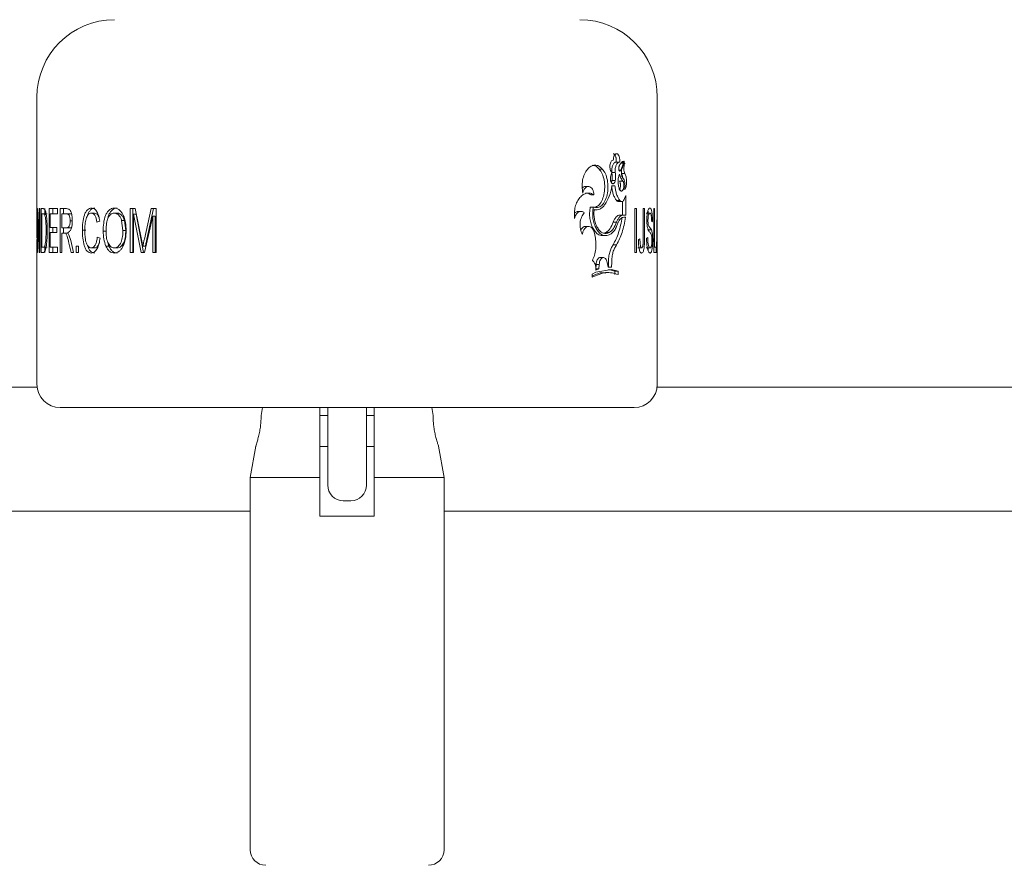
# Model space of a CAD drawing. Units: millimetres. Extents: x 0 to 59.4, y 0 to 42.1.
# Drawn here: x 13.6 to 13.9, y 11 to 11.2 of the extents above; entities that cross this region are included whole.
import ezdxf

# ---------------------------------------------------------------- set-up
doc = ezdxf.new("R2010")
doc.units = ezdxf.units.MM
doc.layers.add('LE_NORM', color=179, linetype='Continuous', lineweight=40)
doc.styles.add('SLDTEXTSTYLE0', font='TXT', dxfattribs={"width": 0.605})
doc.dimstyles.new('SLDDIMSTYLE0', dxfattribs={"dimtxt": 0.35, "dimasz": 0.3, "dimexe": 0, "dimexo": 0.0625, "dimgap": 0.0875, "dimtad": 1, "dimdec": 0, "dimlfac": 50, "dimrnd": 1e-09, "dimzin": 12, "dimdsep": 46, "dimtxsty": 'SLDTEXTSTYLE0', "dimsah": 1, "dimcen": 0.09, "dimadec": 0, "dimazin": 3, "dimtfac": 1, "dimtofl": 0, "dimtmove": 0, "dimatfit": 3, "dimfxl": 0, "dimfrac": 2, "dimtolj": 1, "dimtzin": 12, "dimarcsym": 0})

# ---------------------------------------------------------------- blocks, each defined once
blk = doc.blocks.new('_D_1')
at = {"layer": 'LE_NORM'}
for p, q in [((15.15017, 13.02665), (8.48153, 13.02665)), ((8.58059, 13.02665), (8.58059, 9.76635)), ((11.11678, 9.76635), (8.48153, 9.76635))]:
    blk.add_line(p, q, dxfattribs=at)
for points in [[(8.58059, 13.02665), (8.48059, 12.72665), (8.68059, 12.72665)], [(8.58059, 9.76635), (8.68059, 10.06635), (8.48059, 10.06635)]]:
    blk.add_solid(points, dxfattribs=at)
at = {"layer": 'LE_NORM', "insert": (8.12941, 10.99545), "char_height": 0.35, "attachment_point": 1, "rotation": 90, "style": 'SLDTEXTSTYLE0'}
blk.add_mtext('163', dxfattribs=at)

msp = doc.modelspace()

# ---------------------------------------------------------------- linework, layer by layer
at = {"color": 7, "linetype": 'Continuous', "lineweight": 15}
for p, q in [((13.63687, 11.15871), (13.63687, 11.12604)), ((13.79687, 11.12604), (13.79687, 11.15871)), ((13.78268, 11.14021), (13.78185, 11.14021)), ((13.78715, 11.14201), (13.78627, 11.14201)), ((13.78828, 11.14197), (13.78746, 11.13995)), ((13.78835, 11.14176), (13.78746, 11.14176)), ((13.78828, 11.14197), (13.78774, 11.14197)), ((13.78778, 11.14034), (13.78835, 11.14176)), ((13.78602, 11.13935), (13.78516, 11.13935)), ((13.78746, 11.13995), (13.78699, 11.13995)), ((13.7885, 11.13906), (13.7876, 11.13906)), ((13.77909, 11.13572), (13.77831, 11.13572)), ((13.78603, 11.13724), (13.78517, 11.13724)), ((13.78517, 11.1359), (13.78594, 11.1359)), ((13.78801, 11.1371), (13.78712, 11.1371)), ((13.78053, 11.13352), (13.77974, 11.13352)), ((13.78855, 11.135), (13.78823, 11.135)), ((13.78843, 11.13262), (13.78874, 11.13337)), ((13.78879, 11.13333), (13.78879, 11.12835)), ((13.78035, 11.1304), (13.77956, 11.1304)), ((13.78723, 11.13211), (13.78635, 11.13211)), ((13.78682, 11.13182), (13.78771, 11.13182)), ((13.78789, 11.13186), (13.78789, 11.12835)), ((13.63696, 11.13001), (13.63702, 11.13001)), ((13.63696, 11.11871), (13.63696, 11.13001)), ((13.63702, 11.13001), (13.63746, 11.121)), ((13.63702, 11.12771), (13.63702, 11.11871)), ((13.63745, 11.11871), (13.63702, 11.12771)), ((13.63746, 11.13001), (13.63761, 11.13001)), ((13.63746, 11.121), (13.63746, 11.13001)), ((13.63761, 11.13001), (13.63761, 11.11871)), ((13.63793, 11.13001), (13.63851, 11.13001)), ((13.63793, 11.11871), (13.63793, 11.13001)), ((13.63813, 11.12869), (13.63813, 11.12003)), ((13.63813, 11.12869), (13.63851, 11.12869)), ((13.63851, 11.13001), (13.6389, 11.1298)), ((13.63885, 11.12846), (13.63851, 11.12869)), ((13.63949, 11.12869), (13.63851, 11.12869)), ((13.63927, 11.12846), (13.63885, 11.12846)), ((13.63892, 11.12869), (13.63892, 11.13001)), ((13.64, 11.13001), (13.64214, 11.13001)), ((13.64, 11.11871), (13.64, 11.13001)), ((13.64033, 11.12869), (13.64033, 11.12517)), ((13.64033, 11.12869), (13.64214, 11.12869)), ((13.64096, 11.12869), (13.64096, 11.13001)), ((13.64214, 11.13001), (13.64214, 11.12869)), ((13.64284, 11.13001), (13.64452, 11.13001)), ((13.64284, 11.11871), (13.64284, 11.13001)), ((13.6433, 11.12869), (13.6433, 11.12502)), ((13.6433, 11.12869), (13.64455, 11.12869)), ((13.64377, 11.12869), (13.64377, 11.13001)), ((13.64546, 11.12869), (13.64455, 11.12869)), ((13.65093, 11.12884), (13.65175, 11.12884)), ((13.65758, 11.12884), (13.65683, 11.12884)), ((13.66091, 11.13001), (13.66224, 11.13001)), ((13.66091, 11.11871), (13.66091, 11.13001)), ((13.66161, 11.11871), (13.66161, 11.13001)), ((13.66176, 11.12857), (13.66176, 11.11871)), ((13.66374, 11.11871), (13.66176, 11.12857)), ((13.66245, 11.12857), (13.66176, 11.12857)), ((13.66224, 11.13001), (13.66387, 11.12201)), ((13.6644, 11.11871), (13.66245, 11.12857)), ((13.66458, 11.12215), (13.66635, 11.13001)), ((13.66673, 11.12804), (13.66464, 11.11871)), ((13.66524, 11.12215), (13.66698, 11.13001)), ((13.66635, 11.13001), (13.66765, 11.13001)), ((13.66673, 11.11871), (13.66673, 11.12804)), ((13.66735, 11.12804), (13.66673, 11.12804)), ((13.66735, 11.11871), (13.66735, 11.12804)), ((13.66765, 11.13001), (13.66765, 11.11871)), ((13.77722, 11.12928), (13.77647, 11.12928)), ((13.78045, 11.1297), (13.78126, 11.1297)), ((13.7881, 11.12835), (13.7872, 11.12835)), ((13.7881, 11.12835), (13.78879, 11.12835)), ((13.78823, 11.12779), (13.7887, 11.12779)), ((13.79106, 11.13001), (13.79149, 11.13001)), ((13.79106, 11.11871), (13.79106, 11.13001)), ((13.79149, 11.13001), (13.79149, 11.11871)), ((13.79323, 11.13001), (13.79357, 11.13001)), ((13.79323, 11.12225), (13.79323, 11.13001)), ((13.79357, 11.13001), (13.79357, 11.12234)), ((13.79496, 11.12884), (13.79398, 11.12884)), ((13.79594, 11.13001), (13.79611, 11.13001)), ((13.79594, 11.11871), (13.79594, 11.13001)), ((13.79611, 11.13001), (13.79611, 11.12003)), ((13.79664, 11.11871), (13.79683, 11.13001)), ((13.79683, 11.13001), (13.79686, 11.13001)), ((13.79685, 11.12883), (13.79684, 11.12669)), ((13.79686, 11.13001), (13.79686, 11.12771)), ((13.63687, 11.12341), (13.63688, 11.12651)), ((13.63689, 11.12604), (13.63691, 11.11871)), ((13.64033, 11.12517), (13.64204, 11.12517)), ((13.64096, 11.12385), (13.64096, 11.12517)), ((13.64204, 11.12517), (13.64204, 11.12385)), ((13.6433, 11.12502), (13.64442, 11.12502)), ((13.64377, 11.1237), (13.64377, 11.12502)), ((13.64533, 11.12502), (13.64442, 11.12502)), ((13.646, 11.12689), (13.64546, 11.12689)), ((13.65306, 11.12678), (13.65236, 11.12649)), ((13.65905, 11.12438), (13.65872, 11.12694)), ((13.65944, 11.12694), (13.65872, 11.12694)), ((13.65978, 11.12438), (13.65944, 11.12694)), ((13.77917, 11.12543), (13.77839, 11.12543)), ((13.78638, 11.12653), (13.78552, 11.12653)), ((13.79496, 11.12513), (13.79537, 11.12455)), ((13.79563, 11.12678), (13.79542, 11.12663)), ((13.79684, 11.12669), (13.7968, 11.12341)), ((13.79687, 11.12341), (13.79686, 11.12651)), ((13.63913, 11.12168), (13.63924, 11.12444)), ((13.64033, 11.12385), (13.64204, 11.12385)), ((13.64033, 11.12385), (13.64033, 11.12003)), ((13.6433, 11.1237), (13.6433, 11.11871)), ((13.6433, 11.1237), (13.6439, 11.1237)), ((13.64481, 11.1237), (13.6439, 11.1237)), ((13.64481, 11.12377), (13.64514, 11.12325)), ((13.64514, 11.12325), (13.64558, 11.1218)), ((13.6486, 11.12444), (13.64946, 11.12444)), ((13.65245, 11.12267), (13.65315, 11.12238)), ((13.65396, 11.12421), (13.65475, 11.12421)), ((13.65978, 11.12438), (13.65905, 11.12438)), ((13.78084, 11.12282), (13.78065, 11.12371)), ((13.7836, 11.12381), (13.78306, 11.12364)), ((13.78444, 11.12381), (13.7836, 11.12381)), ((13.79409, 11.12238), (13.79439, 11.12253)), ((13.79537, 11.12455), (13.79438, 11.12455)), ((13.7968, 11.12341), (13.79687, 11.12341)), ((13.79685, 11.12341), (13.79684, 11.12208)), ((13.63687, 11.12208), (13.63687, 11.08471)), ((13.63688, 11.11871), (13.63687, 11.12208)), ((13.63813, 11.12003), (13.63852, 11.12003)), ((13.63949, 11.12003), (13.63852, 11.12003)), ((13.63892, 11.11871), (13.63892, 11.12003)), ((13.64033, 11.12003), (13.64219, 11.12003)), ((13.64096, 11.11871), (13.64096, 11.12003)), ((13.64219, 11.12003), (13.64219, 11.11871)), ((13.64572, 11.11871), (13.64514, 11.12113)), ((13.64558, 11.1218), (13.64634, 11.11871)), ((13.64698, 11.12032), (13.64756, 11.12032)), ((13.64698, 11.11871), (13.64698, 11.12032)), ((13.64756, 11.12032), (13.64756, 11.11871)), ((13.65087, 11.11988), (13.6517, 11.11988)), ((13.65467, 11.12034), (13.65545, 11.12034)), ((13.65545, 11.12034), (13.65518, 11.12127)), ((13.65757, 11.11988), (13.65682, 11.11988)), ((13.66387, 11.12201), (13.6642, 11.12034)), ((13.66485, 11.12034), (13.6642, 11.12034)), ((13.78635, 11.12064), (13.78549, 11.12064)), ((13.79283, 11.11988), (13.79188, 11.11988)), ((13.79201, 11.12208), (13.7924, 11.12223)), ((13.79319, 11.12074), (13.79323, 11.12225)), ((13.79502, 11.11988), (13.79404, 11.11988)), ((13.79594, 11.12003), (13.79611, 11.12003)), ((13.79611, 11.12003), (13.79662, 11.12003)), ((13.79662, 11.12003), (13.79662, 11.11871)), ((13.79678, 11.12208), (13.79673, 11.11871)), ((13.79678, 11.12208), (13.79687, 11.12208)), ((13.79687, 11.08471), (13.79687, 11.12208)), ((13.63688, 11.11871), (13.63691, 11.11871)), ((13.63696, 11.11871), (13.63702, 11.11871)), ((13.63745, 11.11871), (13.63761, 11.11871)), ((13.63793, 11.11871), (13.63854, 11.11871)), ((13.64, 11.11871), (13.64219, 11.11871)), ((13.64284, 11.11871), (13.6433, 11.11871)), ((13.64572, 11.11871), (13.64634, 11.11871)), ((13.64698, 11.11871), (13.64756, 11.11871)), ((13.66091, 11.11871), (13.66176, 11.11871)), ((13.66374, 11.11871), (13.66464, 11.11871)), ((13.66673, 11.11871), (13.66765, 11.11871)), ((13.78298, 11.11739), (13.78215, 11.11739)), ((13.79106, 11.11871), (13.79149, 11.11871)), ((13.79594, 11.11871), (13.79662, 11.11871)), ((13.79664, 11.11871), (13.79673, 11.11871)), ((13.78108, 11.11563), (13.78099, 11.11447)), ((13.78189, 11.11563), (13.78108, 11.11563)), ((13.78189, 11.11563), (13.7818, 11.11447)), ((13.78422, 11.11492), (13.78396, 11.11613)), ((13.7851, 11.11487), (13.78422, 11.11492)), ((13.78425, 11.1162), (13.78425, 11.11487)), ((13.78511, 11.1162), (13.7851, 11.11487)), ((13.78005, 11.11312), (13.78105, 11.11362)), ((13.78005, 11.1123), (13.78005, 11.11312)), ((13.7818, 11.11447), (13.78099, 11.11447)), ((13.7818, 11.11447), (13.78105, 11.11418)), ((13.78105, 11.11362), (13.7851, 11.11431)), ((13.78432, 11.11353), (13.78348, 11.11353)), ((13.78425, 11.11431), (13.78589, 11.11386)), ((13.7851, 11.11431), (13.78677, 11.11386)), ((13.78589, 11.11386), (13.78589, 11.11303)), ((13.78677, 11.11386), (13.78589, 11.11386)), ((13.78677, 11.11386), (13.78677, 11.11303)), ((13.63691, 11.08401), (12.80726, 11.08401)), ((14.62483, 11.08401), (13.79683, 11.08401)), ((13.64287, 11.07871), (13.79087, 11.07871)), ((13.69505, 11.07871), (13.69469, 11.07667)), ((13.71187, 11.07671), (13.70987, 11.07671)), ((13.71187, 11.07271), (13.71187, 11.07871)), ((13.72187, 11.07871), (13.72187, 11.07271)), ((13.72387, 11.07671), (13.72187, 11.07671)), ((13.73906, 11.07665), (13.7387, 11.07871)), ((13.71187, 11.05871), (13.71187, 11.07271)), ((13.72187, 11.07271), (13.72187, 11.05871)), ((13.69329, 11.06875), (13.69187, 11.06071)), ((13.71187, 11.06871), (13.70987, 11.06871)), ((13.72387, 11.06871), (13.72187, 11.06871)), ((13.74187, 11.06071), (13.74046, 11.06874)), ((13.69187, 11.06071), (13.69187, 10.96471)), ((13.70987, 11.06071), (13.69187, 11.06071)), ((13.70987, 11.06071), (13.70987, 11.05071)), ((13.72387, 11.05071), (13.72387, 11.06071)), ((13.74187, 11.06071), (13.72387, 11.06071)), ((13.74187, 10.96471), (13.74187, 11.06071)), ((13.71587, 11.05471), (13.71787, 11.05471)), ((12.79772, 11.05201), (13.69187, 11.05201)), ((13.74187, 11.05201), (14.63444, 11.05201)), ((13.70987, 11.05071), (13.72387, 11.05071))]:
    msp.add_line(p, q, dxfattribs=at)
for centre, radius, start, end in [((13.65687, 11.15871), 0.02, 90, 180), ((13.77687, 11.15871), 0.02, 0, 90), ((13.64287, 11.08471), 0.006, 180, 270), ((13.79087, 11.08471), 0.006, 270, 0), ((13.71587, 11.05871), 0.004, 180, 270), ((13.71787, 11.05871), 0.004, 270, 0), ((13.69587, 10.96471), 0.004, 180, 270), ((13.73787, 10.96471), 0.004, 270, 0)]:
    msp.add_arc(centre, radius, start, end, dxfattribs=at)
for points, knots in [([(13.78552, 11.14251), (13.78553, 11.14263), (13.78554, 11.14286), (13.7856, 11.1432), (13.78569, 11.14351), (13.78582, 11.14377), (13.78597, 11.14397), (13.78614, 11.1441), (13.78631, 11.14416), (13.78649, 11.14414), (13.78666, 11.14405), (13.78682, 11.14389), (13.78695, 11.14367), (13.78706, 11.14338), (13.78714, 11.14306), (13.78718, 11.14272), (13.78719, 11.14236), (13.78716, 11.14212), (13.78715, 11.14201)], [0, 0, 0, 0, 0.062827, 0.12498, 0.187477, 0.24999, 0.312475, 0.374993, 0.437477, 0.499995, 0.56248, 0.624999, 0.687485, 0.750001, 0.812481, 0.875007, 0.937354, 1, 1, 1, 1]), ([(13.78553, 11.14414), (13.78556, 11.14414), (13.78565, 11.14414), (13.78579, 11.14405), (13.78594, 11.14389), (13.78608, 11.14366), (13.78618, 11.14338), (13.78626, 11.14306), (13.7863, 11.14272), (13.78631, 11.14236), (13.78629, 11.14212), (13.78627, 11.14201)], [0, 0, 0, 0, 0.0584, 0.175257, 0.292362, 0.409709, 0.527412, 0.645341, 0.76355, 0.881552, 1, 1, 1, 1]), ([(13.77766, 11.134), (13.77757, 11.13455), (13.7774, 11.13566), (13.77755, 11.13739), (13.77804, 11.13894), (13.77881, 11.14019), (13.77977, 11.141), (13.7808, 11.14129), (13.78183, 11.14107), (13.78239, 11.1405), (13.78268, 11.14021)], [0, 0, 0, 0, 0.125166, 0.249661, 0.37512, 0.5, 0.62499, 0.750162, 0.875249, 1, 1, 1, 1]), ([(13.78007, 11.14119), (13.78039, 11.14115), (13.78104, 11.14108), (13.78158, 11.14051), (13.78185, 11.14021)], [0, 0, 0, 0, 0.482203, 1, 1, 1, 1]), ([(13.78268, 11.14021), (13.78297, 11.13984), (13.78354, 11.13908), (13.78405, 11.13736), (13.7842, 11.13545), (13.78399, 11.13356), (13.78343, 11.13192), (13.78256, 11.13076), (13.78149, 11.13014), (13.78073, 11.13032), (13.78035, 11.1304)], [0, 0, 0, 0, 0.125072, 0.249919, 0.375094, 0.500045, 0.625137, 0.750018, 0.875414, 1, 1, 1, 1]), ([(13.78185, 11.14021), (13.78214, 11.13983), (13.78271, 11.13907), (13.78321, 11.13736), (13.78336, 11.13545), (13.78315, 11.13356), (13.7826, 11.13193), (13.78175, 11.13072), (13.78103, 11.13043), (13.78067, 11.13029)], [0, 0, 0, 0, 0.142534, 0.285416, 0.429058, 0.572409, 0.715489, 0.857705, 1, 1, 1, 1]), ([(13.78519, 11.13931), (13.7851, 11.1394), (13.78492, 11.13958), (13.78472, 11.14005), (13.78462, 11.1406), (13.78463, 11.14119), (13.78475, 11.14174), (13.78495, 11.14217), (13.78522, 11.14246), (13.78542, 11.14249), (13.78552, 11.14251)], [0, 0, 0, 0, 0.125105, 0.249979, 0.374978, 0.49999, 0.624996, 0.749994, 0.874993, 1, 1, 1, 1]), ([(13.78627, 11.14201), (13.78619, 11.142), (13.78603, 11.14199), (13.7858, 11.14184), (13.78559, 11.14159), (13.78541, 11.14124), (13.78526, 11.14082), (13.78517, 11.14035), (13.78513, 11.13985), (13.78515, 11.13951), (13.78516, 11.13935)], [0, 0, 0, 0, 0.124516, 0.248436, 0.372973, 0.49788, 0.623075, 0.748611, 0.874067, 1, 1, 1, 1]), ([(13.78715, 11.14201), (13.78707, 11.142), (13.78691, 11.14199), (13.78667, 11.14184), (13.78646, 11.14159), (13.78627, 11.14124), (13.78613, 11.14082), (13.78604, 11.14035), (13.78599, 11.13985), (13.78601, 11.13951), (13.78602, 11.13935)], [0, 0, 0, 0, 0.125364, 0.249988, 0.374975, 0.50001, 0.624981, 0.75001, 0.874724, 1, 1, 1, 1]), ([(13.78694, 11.14028), (13.78694, 11.14036), (13.78694, 11.14052), (13.78698, 11.14075), (13.78704, 11.14097), (13.78709, 11.14108), (13.78712, 11.14114)], [0, 0, 0, 0, 0.2521371, 0.4999524, 0.7490802, 1, 1, 1, 1]), ([(13.78746, 11.13995), (13.78744, 11.1399), (13.7874, 11.1398), (13.78732, 11.13971), (13.78723, 11.13967), (13.78714, 11.1397), (13.78705, 11.13978), (13.78699, 11.13992), (13.78694, 11.14009), (13.78694, 11.14021), (13.78694, 11.14028)], [0, 0, 0, 0, 0.125795, 0.249995, 0.374959, 0.500023, 0.624964, 0.750021, 0.873849, 1, 1, 1, 1]), ([(13.78712, 11.14114), (13.78729, 11.14143), (13.78761, 11.14201), (13.78802, 11.14218), (13.78822, 11.14227)], [0, 0, 0, 0, 0.5, 1, 1, 1, 1]), ([(13.78802, 11.13787), (13.78797, 11.13793), (13.78787, 11.13804), (13.78775, 11.13831), (13.78766, 11.13862), (13.7876, 11.13897), (13.78759, 11.13934), (13.78761, 11.1397), (13.78767, 11.14005), (13.78775, 11.14024), (13.78778, 11.14034)], [0, 0, 0, 0, 0.125493, 0.249966, 0.374923, 0.499999, 0.624924, 0.750018, 0.874441, 1, 1, 1, 1]), ([(13.78822, 11.14227), (13.78823, 11.14227), (13.78825, 11.14226), (13.78827, 11.14224), (13.78828, 11.14221), (13.7883, 11.14216), (13.7883, 11.14211), (13.7883, 11.14206), (13.78829, 11.14201), (13.78828, 11.14198), (13.78828, 11.14197)], [0, 0, 0, 0, 0.1287128, 0.2498277, 0.3747338, 0.5001192, 0.623501, 0.7500693, 0.8709434, 1, 1, 1, 1]), ([(13.78845, 11.14156), (13.78839, 11.14137), (13.78827, 11.14098), (13.78823, 11.14028), (13.7883, 11.13959), (13.78843, 11.13923), (13.7885, 11.13906)], [0, 0, 0, 0, 0.250002, 0.500004, 0.749979, 1, 1, 1, 1]), ([(13.78835, 11.14176), (13.78836, 11.14177), (13.78837, 11.14179), (13.78839, 11.14179), (13.78842, 11.14178), (13.78844, 11.14176), (13.78845, 11.14171), (13.78846, 11.14166), (13.78846, 11.1416), (13.78845, 11.14157), (13.78845, 11.14156)], [0, 0, 0, 0, 0.1279036, 0.2499613, 0.3749146, 0.5001074, 0.6233945, 0.7500346, 0.8712175, 1, 1, 1, 1]), ([(13.78603, 11.13724), (13.786, 11.13709), (13.78594, 11.13687), (13.78581, 11.13665), (13.7857, 11.13653), (13.78558, 11.13645), (13.78545, 11.13642), (13.78532, 11.13644), (13.78519, 11.13651), (13.78508, 11.13663), (13.78498, 11.13679), (13.78489, 11.13698), (13.78481, 11.13728), (13.78478, 11.13761), (13.7848, 11.13795), (13.78483, 11.1381), (13.78484, 11.13818)], [0, 0, 0, 0, 0.124523, 0.187087, 0.249684, 0.312241, 0.374843, 0.437399, 0.499999, 0.562558, 0.625148, 0.687709, 0.75031, 0.874824, 0.937254, 1, 1, 1, 1]), ([(13.78484, 11.13818), (13.78488, 11.13839), (13.78496, 11.13881), (13.78511, 11.13915), (13.78519, 11.13931)], [0, 0, 0, 0, 0.500063, 1, 1, 1, 1]), ([(13.78516, 11.13935), (13.78519, 11.139), (13.78526, 11.1383), (13.7852, 11.13759), (13.78517, 11.13724)], [0, 0, 0, 0, 0.500027, 1, 1, 1, 1]), ([(13.78602, 11.13935), (13.78606, 11.139), (13.78612, 11.1383), (13.78606, 11.13759), (13.78603, 11.13724)], [0, 0, 0, 0, 0.499985, 1, 1, 1, 1]), ([(13.78706, 11.13512), (13.78697, 11.13541), (13.7868, 11.136), (13.78674, 11.13703), (13.78683, 11.13805), (13.78701, 11.13861), (13.7871, 11.13889)], [0, 0, 0, 0, 0.250001, 0.500008, 0.749989, 1, 1, 1, 1]), ([(13.7871, 11.13889), (13.78723, 11.13853), (13.78748, 11.13781), (13.78783, 11.13734), (13.78801, 11.1371)], [0, 0, 0, 0, 0.499994, 1, 1, 1, 1]), ([(13.7876, 11.13906), (13.78767, 11.13893), (13.7878, 11.13868), (13.78792, 11.13828), (13.78796, 11.13802), (13.78797, 11.13794)], [0, 0, 0, 0, 0.409746, 0.818716, 1, 1, 1, 1]), ([(13.78848, 11.13515), (13.78851, 11.13541), (13.78858, 11.13592), (13.78851, 11.13672), (13.78833, 11.13743), (13.78812, 11.13773), (13.78802, 11.13787)], [0, 0, 0, 0, 0.250009, 0.500009, 0.750003, 1, 1, 1, 1]), ([(13.7885, 11.13906), (13.78856, 11.13893), (13.7887, 11.13868), (13.78884, 11.13819), (13.78893, 11.13764), (13.78897, 11.13706), (13.78895, 11.13647), (13.78887, 11.13591), (13.78874, 11.1354), (13.78861, 11.13513), (13.78855, 11.135)], [0, 0, 0, 0, 0.125227, 0.249819, 0.37465, 0.499416, 0.624578, 0.74948, 0.874557, 1, 1, 1, 1]), ([(13.77831, 11.13569), (13.77819, 11.13569), (13.77791, 11.13569), (13.77765, 11.13546), (13.7775, 11.13532)], [0, 0, 0, 0, 0.417246, 1, 1, 1, 1]), ([(13.78053, 11.13352), (13.78051, 11.13379), (13.78045, 11.13433), (13.78016, 11.13503), (13.77975, 11.13552), (13.77925, 11.13575), (13.77873, 11.1357), (13.77824, 11.13535), (13.77785, 11.13477), (13.77772, 11.13425), (13.77766, 11.134)], [0, 0, 0, 0, 0.125004, 0.249997, 0.374997, 0.499998, 0.624998, 0.749996, 0.874991, 1, 1, 1, 1]), ([(13.78334, 11.13104), (13.78376, 11.13171), (13.78459, 11.13306), (13.78498, 11.13495), (13.78517, 11.1359)], [0, 0, 0, 0, 0.499989, 1, 1, 1, 1]), ([(13.78517, 11.13724), (13.78513, 11.13709), (13.78509, 11.1369), (13.78502, 11.13678), (13.785, 11.13676)], [0, 0, 0, 0, 0.836009, 1, 1, 1, 1]), ([(13.78508, 11.1359), (13.78513, 11.13551), (13.78522, 11.13474), (13.78551, 11.13369), (13.78588, 11.13277), (13.78619, 11.13233), (13.78635, 11.13211)], [0, 0, 0, 0, 0.250856, 0.501216, 0.750953, 1, 1, 1, 1]), ([(13.78594, 11.1359), (13.78599, 11.13551), (13.78608, 11.13474), (13.78637, 11.13369), (13.78675, 11.13277), (13.78707, 11.13233), (13.78723, 11.13211)], [0, 0, 0, 0, 0.249414, 0.499612, 0.748696, 1, 1, 1, 1]), ([(13.78801, 11.1371), (13.78805, 11.13703), (13.78812, 11.1369), (13.78819, 11.13664), (13.78824, 11.13636), (13.78827, 11.13605), (13.78826, 11.13574), (13.78822, 11.13545), (13.78816, 11.13517), (13.78807, 11.13493), (13.78796, 11.13474), (13.78783, 11.13461), (13.78769, 11.13453), (13.78755, 11.13453), (13.78741, 11.13459), (13.78727, 11.13471), (13.78715, 11.13489), (13.78709, 11.13504), (13.78706, 11.13512)], [0, 0, 0, 0, 0.062799, 0.12499, 0.187407, 0.249993, 0.312412, 0.374986, 0.437459, 0.499997, 0.562484, 0.625, 0.687481, 0.750002, 0.812485, 0.875007, 0.937359, 1, 1, 1, 1]), ([(13.78712, 11.1371), (13.78716, 11.13703), (13.78723, 11.1369), (13.7873, 11.13664), (13.78735, 11.13636), (13.78737, 11.13605), (13.78737, 11.13574), (13.78733, 11.13545), (13.78727, 11.13517), (13.78718, 11.13493), (13.78711, 11.13481), (13.78707, 11.13475)], [0, 0, 0, 0, 0.111273, 0.221758, 0.332978, 0.444472, 0.555881, 0.667299, 0.778474, 0.889401, 1, 1, 1, 1]), ([(13.78855, 11.135), (13.78854, 11.13499), (13.78853, 11.13498), (13.78851, 11.13498), (13.7885, 11.13499), (13.78849, 11.13501), (13.78848, 11.13504), (13.78847, 11.13508), (13.78847, 11.13512), (13.78848, 11.13514), (13.78848, 11.13515)], [0, 0, 0, 0, 0.129674, 0.250212, 0.375316, 0.500482, 0.623077, 0.747691, 0.872118, 1, 1, 1, 1]), ([(13.77552, 11.12748), (13.77549, 11.12799), (13.77544, 11.12899), (13.77566, 11.1305), (13.77617, 11.13182), (13.77688, 11.13292), (13.77775, 11.13368), (13.7787, 11.13405), (13.77966, 11.13404), (13.78024, 11.13369), (13.78053, 11.13352)], [0, 0, 0, 0, 0.12524, 0.249406, 0.375024, 0.49989, 0.624914, 0.749936, 0.875067, 1, 1, 1, 1]), ([(13.77832, 11.13398), (13.7785, 11.13398), (13.779, 11.13401), (13.77945, 11.13371), (13.77974, 11.13352)], [0, 0, 0, 0, 0.369227, 1, 1, 1, 1]), ([(13.78723, 11.13211), (13.78733, 11.132), (13.78754, 11.13179), (13.78789, 11.13181), (13.78821, 11.13208), (13.78835, 11.13244), (13.78843, 11.13262)], [0, 0, 0, 0, 0.25, 0.4999994, 0.7499967, 1, 1, 1, 1]), ([(13.78874, 11.13337), (13.78875, 11.13337), (13.78875, 11.13338), (13.78876, 11.13339), (13.78877, 11.13339), (13.78877, 11.13338), (13.78878, 11.13338), (13.78879, 11.13336), (13.78879, 11.13335), (13.78879, 11.13334), (13.78879, 11.13333)], [0, 0, 0, 0, 0.139595, 0.259044, 0.374816, 0.499707, 0.625005, 0.743164, 0.865173, 1, 1, 1, 1]), ([(13.6486, 11.12444), (13.64862, 11.12511), (13.64865, 11.12645), (13.64898, 11.12804), (13.64943, 11.1291), (13.64987, 11.1297), (13.65039, 11.13009), (13.65077, 11.13013), (13.65096, 11.13016)], [0, 0, 0, 0, 0.250286, 0.499781, 0.62518, 0.749919, 0.874931, 1, 1, 1, 1]), ([(13.64994, 11.12821), (13.64994, 11.12823), (13.65001, 11.12857), (13.65028, 11.12909), (13.6507, 11.1297), (13.65122, 11.13009), (13.65159, 11.13013), (13.65178, 11.13016)], [0, 0, 0, 0, 0.020857, 0.267329, 0.511736, 0.756004, 1, 1, 1, 1]), ([(13.65096, 11.13016), (13.65121, 11.13011), (13.6516, 11.13005), (13.65206, 11.12961), (13.65246, 11.12903), (13.65285, 11.12808), (13.65299, 11.12721), (13.65306, 11.12678)], [0, 0, 0, 0, 0.24932, 0.371884, 0.499806, 0.749566, 1, 1, 1, 1]), ([(13.65396, 11.12421), (13.65398, 11.12491), (13.65402, 11.1263), (13.65441, 11.12797), (13.65497, 11.12904), (13.65551, 11.12968), (13.65614, 11.13009), (13.6566, 11.13013), (13.65683, 11.13016)], [0, 0, 0, 0, 0.250328, 0.499715, 0.624573, 0.749859, 0.874083, 1, 1, 1, 1]), ([(13.65514, 11.12738), (13.6552, 11.12766), (13.65533, 11.12828), (13.65575, 11.12904), (13.65627, 11.12968), (13.6569, 11.13009), (13.65735, 11.13013), (13.65758, 11.13016)], [0, 0, 0, 0, 0.178885, 0.384627, 0.590484, 0.794021, 1, 1, 1, 1]), ([(13.65683, 11.13016), (13.65705, 11.13013), (13.65751, 11.13009), (13.65816, 11.12968), (13.65872, 11.12908), (13.65932, 11.12801), (13.6598, 11.1264), (13.65985, 11.12503), (13.65987, 11.12435)], [0, 0, 0, 0, 0.125079, 0.250102, 0.375159, 0.500283, 0.74981, 1, 1, 1, 1]), ([(13.77956, 11.1304), (13.7795, 11.12992), (13.77938, 11.12894), (13.77945, 11.12743), (13.77978, 11.12604), (13.78029, 11.1248), (13.78097, 11.12386), (13.78168, 11.12323), (13.78216, 11.12314), (13.78237, 11.1231)], [0, 0, 0, 0, 0.149235, 0.29722, 0.446717, 0.594952, 0.74264, 0.890819, 1, 1, 1, 1]), ([(13.78035, 11.1304), (13.78029, 11.12992), (13.78017, 11.12894), (13.78024, 11.12743), (13.78058, 11.12603), (13.7811, 11.1248), (13.78179, 11.12385), (13.78257, 11.1232), (13.78341, 11.12297), (13.78395, 11.1231), (13.78422, 11.12316)], [0, 0, 0, 0, 0.125267, 0.24946, 0.375109, 0.500022, 0.624881, 0.750516, 0.874871, 1, 1, 1, 1]), ([(13.78059, 11.12979), (13.78084, 11.12974), (13.78135, 11.12964), (13.78208, 11.12985), (13.78277, 11.13029), (13.78315, 11.13079), (13.78334, 11.13104)], [0, 0, 0, 0, 0.249406, 0.499617, 0.748725, 1, 1, 1, 1]), ([(13.78635, 11.13211), (13.78645, 11.13199), (13.78661, 11.13182), (13.78677, 11.13184), (13.78682, 11.13185)], [0, 0, 0, 0, 0.676722, 1, 1, 1, 1]), ([(13.79417, 11.12706), (13.79418, 11.12749), (13.79419, 11.12813), (13.7943, 11.12887), (13.7944, 11.12936), (13.79453, 11.12974), (13.79471, 11.13009), (13.79486, 11.13013), (13.79495, 11.13016)], [0, 0, 0, 0, 0.249355, 0.374507, 0.499686, 0.624879, 0.750092, 1, 1, 1, 1]), ([(13.79495, 11.13016), (13.79505, 11.13012), (13.79519, 11.13007), (13.79536, 11.12969), (13.79546, 11.12927), (13.79554, 11.12874), (13.79561, 11.12792), (13.79562, 11.12724), (13.79563, 11.12678)], [0, 0, 0, 0, 0.249713, 0.374891, 0.500002, 0.623028, 0.750338, 1, 1, 1, 1]), ([(13.63924, 11.12444), (13.63923, 11.12521), (13.63922, 11.12638), (13.63908, 11.1276), (13.63896, 11.12818), (13.63888, 11.12837), (13.63885, 11.12846)], [0, 0, 0, 0, 0.499804, 0.749759, 0.87496, 1, 1, 1, 1]), ([(13.6389, 11.1298), (13.63895, 11.1297), (13.63906, 11.12949), (13.63925, 11.12875), (13.63949, 11.12711), (13.63951, 11.1255), (13.63953, 11.12442)], [0, 0, 0, 0, 0.125255, 0.250587, 0.500596, 1, 1, 1, 1]), ([(13.64452, 11.13001), (13.6447, 11.13), (13.64499, 11.12998), (13.64537, 11.12972), (13.64561, 11.12932), (13.64578, 11.12879), (13.64596, 11.128), (13.64599, 11.12734), (13.646, 11.1269)], [0, 0, 0, 0, 0.250328, 0.375305, 0.500205, 0.625279, 0.75043, 1, 1, 1, 1]), ([(13.64546, 11.12689), (13.64545, 11.12715), (13.64544, 11.12755), (13.64532, 11.128), (13.6452, 11.12829), (13.64505, 11.12849), (13.64483, 11.12866), (13.64466, 11.12868), (13.64455, 11.12869)], [0, 0, 0, 0, 0.249269, 0.374303, 0.499425, 0.624536, 0.749754, 1, 1, 1, 1]), ([(13.64582, 11.12858), (13.64581, 11.12859), (13.64569, 11.12869), (13.64557, 11.12869), (13.64546, 11.12869)], [0, 0, 0, 0, 0.0988926, 1, 1, 1, 1]), ([(13.65093, 11.12884), (13.65079, 11.12882), (13.6505, 11.12879), (13.6501, 11.1285), (13.64978, 11.12802), (13.64947, 11.12718), (13.64925, 11.12595), (13.64923, 11.12494), (13.64922, 11.12444)], [0, 0, 0, 0, 0.125099, 0.250017, 0.374014, 0.499957, 0.749597, 1, 1, 1, 1]), ([(13.65236, 11.12649), (13.65231, 11.12678), (13.6522, 11.12738), (13.65196, 11.12804), (13.65169, 11.12846), (13.65137, 11.12876), (13.65111, 11.12881), (13.65093, 11.12884)], [0, 0, 0, 0, 0.250507, 0.500371, 0.625586, 0.75076, 1, 1, 1, 1]), ([(13.6529, 11.1276), (13.65284, 11.12779), (13.65273, 11.12811), (13.6525, 11.12846), (13.65219, 11.12876), (13.65193, 11.12881), (13.65175, 11.12884)], [0, 0, 0, 0, 0.257078, 0.443868, 0.630104, 1, 1, 1, 1]), ([(13.65683, 11.12884), (13.65666, 11.12882), (13.6563, 11.12879), (13.65581, 11.12847), (13.65541, 11.12796), (13.65499, 11.12711), (13.65473, 11.1258), (13.6547, 11.12473), (13.65469, 11.12419)], [0, 0, 0, 0, 0.125075, 0.250026, 0.375045, 0.500102, 0.749586, 1, 1, 1, 1]), ([(13.65872, 11.12694), (13.65867, 11.12707), (13.65859, 11.12734), (13.65835, 11.12783), (13.65797, 11.12833), (13.65743, 11.12876), (13.65703, 11.12881), (13.65683, 11.12884)], [0, 0, 0, 0, 0.1253436, 0.2505992, 0.500453, 0.750238, 1, 1, 1, 1]), ([(13.65944, 11.12694), (13.6594, 11.12707), (13.65931, 11.12734), (13.65908, 11.12783), (13.65871, 11.12833), (13.65817, 11.12876), (13.65778, 11.12881), (13.65758, 11.12884)], [0, 0, 0, 0, 0.126039, 0.251788, 0.50198, 0.751278, 1, 1, 1, 1]), ([(13.77647, 11.12926), (13.77638, 11.12926), (13.77616, 11.12927), (13.77583, 11.12913), (13.7756, 11.12894), (13.77549, 11.12885)], [0, 0, 0, 0, 0.264343, 0.634079, 1, 1, 1, 1]), ([(13.77805, 11.12892), (13.77794, 11.12901), (13.77771, 11.12918), (13.77733, 11.12929), (13.77695, 11.12927), (13.77657, 11.12913), (13.77622, 11.12886), (13.77592, 11.12849), (13.77567, 11.12803), (13.77557, 11.12767), (13.77552, 11.12748)], [0, 0, 0, 0, 0.125309, 0.249986, 0.37497, 0.499996, 0.624982, 0.750009, 0.874873, 1, 1, 1, 1]), ([(13.77757, 11.1234), (13.77746, 11.1236), (13.77724, 11.12402), (13.77704, 11.12476), (13.77693, 11.12554), (13.77695, 11.12634), (13.77707, 11.12711), (13.77731, 11.12782), (13.77763, 11.12846), (13.77791, 11.12877), (13.77805, 11.12892)], [0, 0, 0, 0, 0.125317, 0.250196, 0.375184, 0.499717, 0.624829, 0.749703, 0.874661, 1, 1, 1, 1]), ([(13.78444, 11.12381), (13.7842, 11.12371), (13.78373, 11.12353), (13.78296, 11.12358), (13.78222, 11.12405), (13.78156, 11.12482), (13.78102, 11.12585), (13.78066, 11.12709), (13.78052, 11.12821), (13.78053, 11.12912), (13.78057, 11.12956), (13.78059, 11.12979)], [0, 0, 0, 0, 0.12538, 0.249204, 0.374871, 0.500051, 0.624747, 0.750002, 0.875312, 0.937666, 1, 1, 1, 1]), ([(13.78781, 11.12779), (13.78755, 11.12643), (13.78703, 11.12372), (13.786, 11.12166), (13.78549, 11.12064)], [0, 0, 0, 0, 0.50077, 1, 1, 1, 1]), ([(13.7872, 11.12835), (13.78705, 11.12832), (13.78673, 11.12828), (13.78627, 11.1279), (13.78585, 11.12733), (13.78563, 11.1268), (13.78552, 11.12653)], [0, 0, 0, 0, 0.249277, 0.498891, 0.749082, 1, 1, 1, 1]), ([(13.7887, 11.12779), (13.78844, 11.12643), (13.78791, 11.12371), (13.78687, 11.12166), (13.78635, 11.12064)], [0, 0, 0, 0, 0.500701, 1, 1, 1, 1]), ([(13.7881, 11.12835), (13.78794, 11.12832), (13.78762, 11.12828), (13.78715, 11.1279), (13.78672, 11.12733), (13.7865, 11.1268), (13.78638, 11.12653)], [0, 0, 0, 0, 0.249442, 0.499631, 0.749331, 1, 1, 1, 1]), ([(13.78668, 11.1263), (13.78679, 11.12652), (13.787, 11.12696), (13.78739, 11.12743), (13.7878, 11.12773), (13.78808, 11.12777), (13.78823, 11.12779)], [0, 0, 0, 0, 0.2501484, 0.4999942, 0.7498662, 1, 1, 1, 1]), ([(13.79443, 11.12942), (13.79445, 11.12937), (13.79449, 11.12921), (13.79452, 11.12898), (13.79454, 11.12884)], [0, 0, 0, 0, 0.337785, 1, 1, 1, 1]), ([(13.79496, 11.12884), (13.7949, 11.12882), (13.79481, 11.1288), (13.7947, 11.12863), (13.79462, 11.12843), (13.79455, 11.12815), (13.79448, 11.1277), (13.79447, 11.1273), (13.79446, 11.12703)], [0, 0, 0, 0, 0.2502757, 0.3802265, 0.5007423, 0.6258952, 0.7509682, 1, 1, 1, 1]), ([(13.79542, 11.12663), (13.79541, 11.12693), (13.7954, 11.12737), (13.79535, 11.12792), (13.7953, 11.12828), (13.79523, 11.12855), (13.79512, 11.12879), (13.79502, 11.12882), (13.79496, 11.12884)], [0, 0, 0, 0, 0.250033, 0.375164, 0.500175, 0.625185, 0.750294, 1, 1, 1, 1]), ([(13.79686, 11.12651), (13.79686, 11.1269), (13.79686, 11.12766), (13.79685, 11.12844), (13.79685, 11.12883)], [0, 0, 0, 0, 0.500005, 1, 1, 1, 1]), ([(13.64442, 11.12502), (13.64454, 11.12503), (13.64473, 11.12504), (13.64498, 11.12517), (13.64515, 11.12537), (13.64529, 11.12567), (13.64539, 11.12604), (13.64545, 11.12646), (13.64546, 11.12674), (13.64546, 11.12689)], [0, 0, 0, 0, 0.250231, 0.37529, 0.500174, 0.624996, 0.751677, 0.874645, 1, 1, 1, 1]), ([(13.646, 11.1269), (13.64599, 11.12652), (13.64597, 11.12595), (13.64584, 11.12525), (13.6457, 11.12478), (13.64551, 11.12439), (13.64522, 11.12399), (13.64498, 11.12386), (13.64481, 11.12377)], [0, 0, 0, 0, 0.249755, 0.374186, 0.499969, 0.625061, 0.750223, 1, 1, 1, 1]), ([(13.64533, 11.12502), (13.64545, 11.12502), (13.64561, 11.12502), (13.64576, 11.12512), (13.6458, 11.12514)], [0, 0, 0, 0, 0.774424, 1, 1, 1, 1]), ([(13.77839, 11.1254), (13.77836, 11.12541), (13.77815, 11.12545), (13.77778, 11.12526), (13.77737, 11.12492), (13.77721, 11.12457), (13.77715, 11.12444)], [0, 0, 0, 0, 0.071968, 0.43186, 0.792788, 1, 1, 1, 1]), ([(13.78065, 11.12371), (13.78058, 11.12396), (13.78044, 11.12447), (13.78006, 11.12504), (13.77959, 11.12538), (13.77906, 11.12547), (13.77854, 11.12528), (13.77809, 11.12484), (13.77773, 11.12419), (13.77762, 11.12366), (13.77757, 11.1234)], [0, 0, 0, 0, 0.1250007, 0.2500027, 0.3750055, 0.5000048, 0.6250024, 0.7500034, 0.8750124, 1, 1, 1, 1]), ([(13.78552, 11.12653), (13.78526, 11.12592), (13.78476, 11.1247), (13.78399, 11.12411), (13.7836, 11.12381)], [0, 0, 0, 0, 0.500995, 1, 1, 1, 1]), ([(13.78422, 11.12316), (13.78448, 11.12326), (13.785, 11.12345), (13.78568, 11.12414), (13.78627, 11.12508), (13.78654, 11.12589), (13.78668, 11.1263)], [0, 0, 0, 0, 0.249656, 0.499853, 0.749965, 1, 1, 1, 1]), ([(13.78638, 11.12653), (13.78613, 11.12592), (13.78562, 11.12469), (13.78484, 11.1241), (13.78444, 11.12381)], [0, 0, 0, 0, 0.499793, 1, 1, 1, 1]), ([(13.7949, 11.12396), (13.79481, 11.12407), (13.79464, 11.12428), (13.79443, 11.12476), (13.79429, 11.12536), (13.79419, 11.12606), (13.79418, 11.12666), (13.79417, 11.12706)], [0, 0, 0, 0, 0.250784, 0.50022, 0.625622, 0.750664, 1, 1, 1, 1]), ([(13.79446, 11.12703), (13.79447, 11.12682), (13.79447, 11.12641), (13.79453, 11.12606), (13.79455, 11.12589)], [0, 0, 0, 0, 0.501173, 1, 1, 1, 1]), ([(13.79455, 11.12589), (13.79458, 11.12578), (13.79465, 11.12558), (13.79479, 11.12534), (13.79489, 11.12522), (13.79496, 11.12513)], [0, 0, 0, 0, 0.249192, 0.499429, 1, 1, 1, 1]), ([(13.63953, 11.12442), (13.63952, 11.12374), (13.63951, 11.12239), (13.63936, 11.12076), (13.63917, 11.11965), (13.63898, 11.11904), (13.63875, 11.11875), (13.63861, 11.11872), (13.63854, 11.11871)], [0, 0, 0, 0, 0.249663, 0.500028, 0.625054, 0.748788, 0.875023, 1, 1, 1, 1]), ([(13.64514, 11.12113), (13.645, 11.12175), (13.64482, 11.12253), (13.64451, 11.12328), (13.64426, 11.12368), (13.64404, 11.12369), (13.6439, 11.1237)], [0, 0, 0, 0, 0.500761, 0.625952, 0.750804, 1, 1, 1, 1]), ([(13.6509, 11.11856), (13.6507, 11.11858), (13.65032, 11.11862), (13.6498, 11.119), (13.64937, 11.11965), (13.64896, 11.12078), (13.64865, 11.1224), (13.64862, 11.12376), (13.6486, 11.12444)], [0, 0, 0, 0, 0.125082, 0.25, 0.373451, 0.49994, 0.749721, 1, 1, 1, 1]), ([(13.64922, 11.12444), (13.64923, 11.12392), (13.64925, 11.12291), (13.64944, 11.12165), (13.64974, 11.12079), (13.65005, 11.12027), (13.65044, 11.11994), (13.65073, 11.1199), (13.65087, 11.11988)], [0, 0, 0, 0, 0.250434, 0.500189, 0.625261, 0.750209, 0.875023, 1, 1, 1, 1]), ([(13.65087, 11.11988), (13.65108, 11.11992), (13.65138, 11.11998), (13.65174, 11.12036), (13.65204, 11.12084), (13.65231, 11.12163), (13.6524, 11.12232), (13.65245, 11.12267)], [0, 0, 0, 0, 0.247729, 0.37426, 0.49882, 0.748886, 1, 1, 1, 1]), ([(13.65467, 11.12034), (13.65446, 11.12094), (13.65403, 11.12214), (13.65398, 11.12352), (13.65396, 11.12421)], [0, 0, 0, 0, 0.499569, 1, 1, 1, 1]), ([(13.65469, 11.12419), (13.65471, 11.12369), (13.65474, 11.12268), (13.65504, 11.12147), (13.65547, 11.1207), (13.65586, 11.12024), (13.65632, 11.11993), (13.65665, 11.1199), (13.65682, 11.11988)], [0, 0, 0, 0, 0.250263, 0.499627, 0.624815, 0.749927, 0.8749, 1, 1, 1, 1]), ([(13.65682, 11.11988), (13.65699, 11.1199), (13.65734, 11.11993), (13.65783, 11.12025), (13.65825, 11.12074), (13.6587, 11.12155), (13.65901, 11.12282), (13.65904, 11.12386), (13.65905, 11.12438)], [0, 0, 0, 0, 0.125079, 0.250036, 0.375112, 0.500233, 0.749644, 1, 1, 1, 1]), ([(13.65757, 11.11988), (13.65774, 11.1199), (13.65808, 11.11993), (13.65857, 11.12025), (13.65898, 11.12074), (13.65943, 11.12156), (13.65973, 11.12282), (13.65976, 11.12386), (13.65978, 11.12438)], [0, 0, 0, 0, 0.124145, 0.248379, 0.373091, 0.498209, 0.748441, 1, 1, 1, 1]), ([(13.65987, 11.12435), (13.65985, 11.12362), (13.65981, 11.12218), (13.65932, 11.12092), (13.65907, 11.12029)], [0, 0, 0, 0, 0.500851, 1, 1, 1, 1]), ([(13.78012, 11.11665), (13.78032, 11.11709), (13.78072, 11.11797), (13.78102, 11.11956), (13.7811, 11.12123), (13.78093, 11.12229), (13.78084, 11.12282)], [0, 0, 0, 0, 0.249997, 0.500004, 0.749992, 1, 1, 1, 1]), ([(13.78237, 11.12305), (13.7825, 11.12305), (13.78278, 11.12305), (13.78306, 11.12305), (13.78319, 11.12305)], [0, 0, 0, 0, 0.500003, 1, 1, 1, 1]), ([(13.79439, 11.12253), (13.7944, 11.12217), (13.79442, 11.12165), (13.7945, 11.121), (13.79458, 11.12059), (13.79468, 11.12028), (13.79482, 11.11996), (13.79494, 11.11991), (13.79502, 11.11988)], [0, 0, 0, 0, 0.250109, 0.375211, 0.500277, 0.625392, 0.75056, 1, 1, 1, 1]), ([(13.79547, 11.12182), (13.79547, 11.12198), (13.79547, 11.1223), (13.79543, 11.12276), (13.79537, 11.12312), (13.7952, 11.12361), (13.79504, 11.1238), (13.7949, 11.12396)], [0, 0, 0, 0, 0.124944, 0.2497146, 0.3744777, 0.4993893, 1, 1, 1, 1]), ([(13.79537, 11.12455), (13.79541, 11.12442), (13.79551, 11.12415), (13.79561, 11.12351), (13.79566, 11.12284), (13.79568, 11.12228), (13.79568, 11.122), (13.79568, 11.12185)], [0, 0, 0, 0, 0.250056, 0.499676, 0.749345, 0.874618, 1, 1, 1, 1]), ([(13.63852, 11.12003), (13.63858, 11.12004), (13.6387, 11.12006), (13.63885, 11.12025), (13.63896, 11.12058), (13.63906, 11.12101), (13.6391, 11.12141), (13.63913, 11.12168)], [0, 0, 0, 0, 0.250441, 0.500086, 0.625178, 0.750297, 1, 1, 1, 1]), ([(13.65172, 11.11856), (13.65153, 11.11858), (13.65116, 11.11862), (13.65063, 11.119), (13.65022, 11.11966), (13.64998, 11.1202), (13.64992, 11.12053), (13.64992, 11.12054)], [0, 0, 0, 0, 0.247429, 0.494918, 0.740319, 0.992605, 1, 1, 1, 1]), ([(13.65315, 11.12238), (13.65308, 11.1219), (13.65293, 11.12094), (13.65254, 11.11985), (13.65211, 11.11919), (13.6516, 11.11868), (13.65118, 11.11861), (13.6509, 11.11856)], [0, 0, 0, 0, 0.250506, 0.500311, 0.625997, 0.750798, 1, 1, 1, 1]), ([(13.6517, 11.11988), (13.6518, 11.11989), (13.652, 11.11991), (13.65229, 11.12008), (13.65255, 11.12036), (13.65279, 11.12071), (13.65289, 11.12104), (13.65293, 11.1212)], [0, 0, 0, 0, 0.199268, 0.394667, 0.595657, 0.79401, 1, 1, 1, 1]), ([(13.65682, 11.11856), (13.65661, 11.11858), (13.65617, 11.11862), (13.65557, 11.11898), (13.65515, 11.11947), (13.65486, 11.11994), (13.65474, 11.1202), (13.65467, 11.12034)], [0, 0, 0, 0, 0.24997, 0.499758, 0.749596, 0.87477, 1, 1, 1, 1]), ([(13.65757, 11.11856), (13.65736, 11.11858), (13.65693, 11.11862), (13.65634, 11.11898), (13.65592, 11.11947), (13.65563, 11.11994), (13.65551, 11.1202), (13.65545, 11.12034)], [0, 0, 0, 0, 0.249176, 0.49853, 0.748626, 0.874208, 1, 1, 1, 1]), ([(13.65907, 11.12029), (13.65893, 11.12004), (13.65864, 11.11953), (13.65809, 11.11897), (13.65757, 11.11868), (13.65715, 11.11858), (13.65693, 11.11857), (13.65682, 11.11856)], [0, 0, 0, 0, 0.250068, 0.499896, 0.74966, 0.874799, 1, 1, 1, 1]), ([(13.6642, 11.12034), (13.66426, 11.12064), (13.66433, 11.12097), (13.66442, 11.12142), (13.66449, 11.12172), (13.66455, 11.122), (13.66458, 11.12215)], [0, 0, 0, 0, 0.499971, 0.544202, 0.74996, 1, 1, 1, 1]), ([(13.66485, 11.12034), (13.66492, 11.12064), (13.66498, 11.12097), (13.66508, 11.12142), (13.66515, 11.12172), (13.6652, 11.122), (13.66524, 11.12215)], [0, 0, 0, 0, 0.499988, 0.544218, 0.749965, 1, 1, 1, 1]), ([(13.78549, 11.12064), (13.78531, 11.12037), (13.78496, 11.11985), (13.78457, 11.11876), (13.7843, 11.11752), (13.78427, 11.11664), (13.78425, 11.1162)], [0, 0, 0, 0, 0.248976, 0.498751, 0.749188, 1, 1, 1, 1]), ([(13.78635, 11.12064), (13.78618, 11.12037), (13.78582, 11.11985), (13.78542, 11.11876), (13.78516, 11.11752), (13.78512, 11.11664), (13.78511, 11.1162)], [0, 0, 0, 0, 0.249986, 0.499991, 0.749996, 1, 1, 1, 1]), ([(13.79224, 11.11936), (13.79219, 11.11956), (13.79211, 11.11997), (13.79202, 11.1209), (13.79201, 11.12161), (13.79201, 11.12208)], [0, 0, 0, 0, 0.249777, 0.499867, 1, 1, 1, 1]), ([(13.7924, 11.12223), (13.79241, 11.12173), (13.79242, 11.12109), (13.79252, 11.12039), (13.7926, 11.12011), (13.79271, 11.11991), (13.79279, 11.11989), (13.79283, 11.11988)], [0, 0, 0, 0, 0.500267, 0.62539, 0.750423, 0.873694, 1, 1, 1, 1]), ([(13.79357, 11.12234), (13.79357, 11.12191), (13.79356, 11.12105), (13.79349, 11.11997), (13.79335, 11.11924), (13.7932, 11.11883), (13.79301, 11.1186), (13.79288, 11.11857), (13.79281, 11.11856)], [0, 0, 0, 0, 0.2505175, 0.5002092, 0.6251292, 0.7499585, 0.8748786, 1, 1, 1, 1]), ([(13.79283, 11.11988), (13.79287, 11.11989), (13.79295, 11.11991), (13.79306, 11.1201), (13.79313, 11.12033), (13.79317, 11.12055), (13.79318, 11.12068), (13.79319, 11.12074)], [0, 0, 0, 0, 0.249972, 0.499698, 0.749521, 0.874714, 1, 1, 1, 1]), ([(13.795, 11.11856), (13.79488, 11.1186), (13.79472, 11.11866), (13.7945, 11.11911), (13.79435, 11.11959), (13.79424, 11.1202), (13.79412, 11.12112), (13.79411, 11.12187), (13.79409, 11.12238)], [0, 0, 0, 0, 0.249578, 0.374981, 0.499867, 0.625037, 0.750215, 1, 1, 1, 1]), ([(13.79459, 11.11988), (13.79457, 11.11972), (13.79453, 11.11946), (13.79449, 11.11929), (13.79447, 11.11924)], [0, 0, 0, 0, 0.670957, 1, 1, 1, 1]), ([(13.79568, 11.12185), (13.79568, 11.1214), (13.79566, 11.12071), (13.79558, 11.11992), (13.7955, 11.11939), (13.7954, 11.119), (13.79524, 11.11863), (13.79509, 11.11859), (13.795, 11.11856)], [0, 0, 0, 0, 0.249193, 0.37444, 0.49962, 0.624816, 0.750031, 1, 1, 1, 1]), ([(13.79502, 11.11988), (13.79508, 11.1199), (13.79517, 11.11992), (13.79527, 11.12011), (13.79534, 11.12033), (13.7954, 11.12063), (13.79545, 11.12099), (13.79547, 11.1214), (13.79547, 11.12168), (13.79547, 11.12182)], [0, 0, 0, 0, 0.24988, 0.376178, 0.499975, 0.624995, 0.749901, 0.874919, 1, 1, 1, 1]), ([(13.78215, 11.11737), (13.7821, 11.11737), (13.78193, 11.1174), (13.78165, 11.11721), (13.78135, 11.11682), (13.78114, 11.11627), (13.7811, 11.11584), (13.78108, 11.11563)], [0, 0, 0, 0, 0.091146, 0.317122, 0.54388, 0.77158, 1, 1, 1, 1]), ([(13.78396, 11.11613), (13.78391, 11.11633), (13.78381, 11.11672), (13.78353, 11.11715), (13.7832, 11.11739), (13.78283, 11.11741), (13.78247, 11.11722), (13.78217, 11.11682), (13.78196, 11.11627), (13.78191, 11.11584), (13.78189, 11.11563)], [0, 0, 0, 0, 0.1250879, 0.2499775, 0.374981, 0.499984, 0.6249892, 0.7499936, 0.8749902, 1, 1, 1, 1]), ([(13.79281, 11.11856), (13.7927, 11.11859), (13.79254, 11.11863), (13.79237, 11.11894), (13.79229, 11.11916), (13.79225, 11.11929), (13.79224, 11.11936)], [0, 0, 0, 0, 0.498813, 0.749101, 0.874486, 1, 1, 1, 1]), ([(13.78105, 11.11418), (13.78104, 11.11444), (13.78103, 11.11496), (13.78084, 11.11568), (13.78054, 11.11629), (13.78026, 11.11653), (13.78012, 11.11665)], [0, 0, 0, 0, 0.249584, 0.499277, 0.749044, 1, 1, 1, 1]), ([(13.78677, 11.11303), (13.78573, 11.11332), (13.78366, 11.11391), (13.78125, 11.11283), (13.78005, 11.1123)], [0, 0, 0, 0, 0.5, 1, 1, 1, 1]), ([(13.78344, 11.11339), (13.78321, 11.11344), (13.78217, 11.11365), (13.78098, 11.11304), (13.78005, 11.11257)], [0, 0, 0, 0, 0.222698, 1, 1, 1, 1]), ([(13.69329, 11.06874), (13.69329, 11.06873), (13.69327, 11.06867), (13.69337, 11.06897), (13.69358, 11.06962), (13.69389, 11.07064), (13.6942, 11.07193), (13.69446, 11.07332), (13.69461, 11.07464), (13.69468, 11.07573), (13.69469, 11.07643), (13.69469, 11.07675), (13.69469, 11.07668), (13.69469, 11.07667)], [0, 0, 0, 0, 0.021422, 0.122336, 0.224107, 0.330471, 0.441334, 0.552762, 0.661164, 0.766914, 0.872297, 0.978313, 1, 1, 1, 1]), ([(13.70987, 11.07871), (13.70987, 11.07491), (13.70987, 11.06891), (13.70987, 11.06291), (13.70987, 11.06071)], [0, 0, 0, 0, 0.633046, 1, 1, 1, 1]), ([(13.72387, 11.06071), (13.72387, 11.06291), (13.72387, 11.06891), (13.72387, 11.07491), (13.72387, 11.07871)], [0, 0, 0, 0, 0.366937, 1, 1, 1, 1]), ([(13.73905, 11.07665), (13.73905, 11.07666), (13.73905, 11.0767), (13.73905, 11.07627), (13.73907, 11.07544), (13.73916, 11.07429), (13.73934, 11.07297), (13.73961, 11.07163), (13.73993, 11.07039), (13.74022, 11.06941), (13.74043, 11.0688), (13.74044, 11.06876), (13.74045, 11.06874)], [0, 0, 0, 0, 0.051649, 0.158034, 0.264381, 0.370323, 0.475689, 0.581882, 0.69099, 0.80272, 0.913088, 1, 1, 1, 1])]:
    msp.add_open_spline(points, degree=3, knots=knots, dxfattribs=at)

# ---------------------------------------------------------------- dimensions: what is measured, and where the dimension line sits
at = {"layer": 'LE_NORM'}
dim = msp.add_linear_dim(base=(8.58059, 9.76635), p1=(15.24923, 13.02665), p2=(11.21584, 9.76635), angle=90, dimstyle='SLDDIMSTYLE0', dxfattribs=at)
dim.commit()
dim.dimension.update_dxf_attribs({"geometry": '_D_1', "text_midpoint": (8.58059, 11.3965), "dimtype": 160})

doc.saveas('drawing.dxf')
